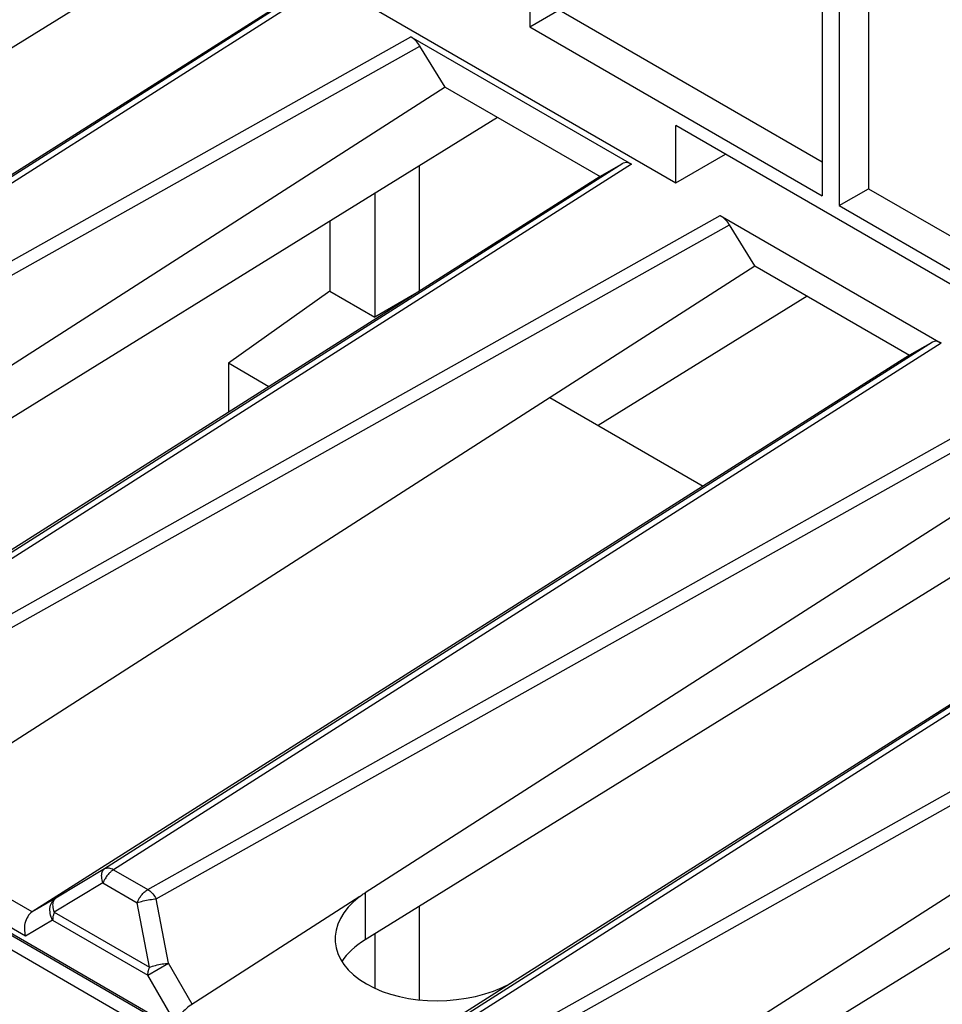
# Model space of a CAD drawing. Units: millimetres. Extents: x 3 to 94, y 2 to 126.
# Drawn here: x 35 to 46, y 70 to 81 of the extents above; entities that cross this region are included whole.
import ezdxf

# ---------------------------------------------------------------- set-up
doc = ezdxf.new("R2010")
doc.units = ezdxf.units.MM
doc.header["$LTSCALE"] = 16.335
doc.layers.get('0').update_dxf_attribs({"linetype": 'CONTINUOUS'})
for name, color, linetype in [('DRAFT', 7, 'CONTINUOUS'), ('INTFCLR_4', 7, 'CONTINUOUS'), ('RACCORDO', 7, 'CONTINUOUS')]:
    doc.layers.add(name, color=color, linetype=linetype)

msp = doc.modelspace()

# ---------------------------------------------------------------- linework, layer by layer
at = {"color": 7, "linetype": 'CONTINUOUS'}
for p, q in [((41.104, 89.245), (41.104, 81.14)), ((44.444, 87.317), (44.444, 79.212)), ((44.64, 87.204), (44.64, 79.099)), ((44.974, 87.256), (44.974, 79.292)), ((58.331, 57.395), (10.46, 85.035)), ((58.26, 57.272), (10.318, 84.953)), ((41.104, 81.14), (41.439, 81.334)), ((41.439, 81.334), (44.444, 79.598)), ((41.104, 81.14), (44.444, 79.212)), ((42.774, 79.36), (42.774, 80.013)), ((46.31, 77.971), (42.774, 80.013)), ((42.774, 79.36), (43.34, 79.686)), ((44.64, 79.099), (44.974, 79.292)), ((44.974, 79.292), (47.98, 77.557)), ((44.64, 79.099), (47.98, 77.17)), ((33.71, 72.018), (43.675, 78.41)), ((44.273, 78.065), (41.884, 76.588)), ((45.443, 77.39), (35.419, 71.032)), ((41.332, 76.907), (43.086, 75.895))]:
    msp.add_line(p, q, dxfattribs=at)
at = {"layer": 'DRAFT', "color": 7, "linetype": 'CONTINUOUS'}
for p, q in [((20.265, 92.356), (42.774, 79.36)), ((40.139, 80.452), (39.848, 80.922)), ((40.139, 80.452), (41.907, 79.431)), ((39.84, 79.551), (39.84, 78.117)), ((42.169, 79.582), (41.907, 79.431)), ((39.336, 79.24), (39.336, 77.826)), ((38.822, 78.922), (38.822, 78.123)), ((43.675, 78.41), (43.384, 78.881)), ((43.675, 78.41), (45.443, 77.39)), ((38.822, 78.123), (37.661, 77.298)), ((38.822, 78.123), (39.336, 77.826)), ((39.789, 78.087), (39.336, 77.826)), ((45.705, 77.541), (45.443, 77.39)), ((37.661, 77.298), (37.661, 76.738)), ((38.123, 77.031), (37.661, 77.298)), ((39.84, 71.096), (39.84, 70.028)), ((39.336, 70.784), (39.336, 70.16))]:
    msp.add_line(p, q, dxfattribs=at)
at = {"layer": 'INTFCLR_4', "color": 7, "linetype": 'CONTINUOUS', "true_color": 0x1d1d1b}
msp.add_line((11.232, 84.616), (57.762, 57.75), dxfattribs=at)
at = {"layer": 'RACCORDO', "color": 7, "linetype": 'CONTINUOUS'}
for p, q in [((37.202, 82.148), (28.617, 76.839)), ((38.372, 81.472), (30.321, 76.366)), ((39.746, 81.027), (42.267, 79.571)), ((40.139, 80.452), (32.154, 75.333)), ((40.737, 80.106), (32.153, 74.798)), ((41.907, 79.431), (33.857, 74.325)), ((43.281, 78.985), (45.803, 77.529)), ((47.21, 76.369), (39.225, 71.25)), ((47.808, 76.024), (39.224, 70.715)), ((48.978, 75.348), (40.928, 70.242)), ((50.746, 74.328), (42.761, 69.209)), ((51.344, 73.982), (42.759, 68.674)), ((40.928, 70.242), (38.954, 68.99))]:
    msp.add_line(p, q, dxfattribs=at)
at = {"layer": 'RACCORDO', "color": 250, "linetype": 'CONTINUOUS'}
for p, q in [((38.634, 81.623), (29.176, 75.605)), ((38.732, 81.612), (29.278, 75.597)), ((29.669, 75.371), (39.746, 81.027)), ((29.766, 75.264), (39.848, 80.922)), ((42.169, 79.582), (32.711, 73.564)), ((42.267, 79.571), (32.814, 73.556)), ((33.204, 73.33), (43.281, 78.985)), ((33.302, 73.223), (43.384, 78.881)), ((45.705, 77.541), (36.247, 71.523)), ((45.803, 77.529), (36.349, 71.514)), ((36.74, 71.289), (46.817, 76.944)), ((36.837, 71.182), (46.919, 76.839)), ((49.24, 75.499), (39.782, 69.481)), ((49.338, 75.488), (39.885, 69.473)), ((40.275, 69.247), (50.352, 74.903)), ((40.373, 69.14), (50.455, 74.798)), ((35.419, 71.032), (33.71, 72.018)), ((35.343, 70.757), (33.518, 71.811)), ((36.247, 71.523), (35.691, 71.189)), ((36.349, 71.514), (36.74, 71.289)), ((36.229, 71.363), (35.673, 71.03)), ((36.229, 71.363), (36.62, 71.138)), ((35.691, 71.189), (35.421, 71.033)), ((39.224, 71.249), (39.224, 70.715)), ((36.761, 70.402), (36.62, 71.138)), ((36.978, 70.446), (36.837, 71.182)), ((35.673, 71.03), (36.761, 70.402)), ((35.654, 70.937), (35.343, 70.757)), ((35.654, 70.937), (36.742, 70.309)), ((36.742, 70.309), (36.978, 70.446)), ((37.248, 69.978), (36.978, 70.446)), ((37.053, 69.77), (36.742, 70.309))]:
    msp.add_line(p, q, dxfattribs=at)
for points in [[(36.229, 71.363), (36.224, 71.381), (36.219, 71.398), (36.216, 71.415), (36.215, 71.431), (36.214, 71.447), (36.215, 71.461), (36.217, 71.475), (36.221, 71.487), (36.225, 71.498), (36.231, 71.508), (36.239, 71.516), (36.247, 71.523)], [(36.349, 71.514), (36.337, 71.52), (36.324, 71.525), (36.312, 71.529), (36.299, 71.531), (36.288, 71.532), (36.277, 71.532), (36.266, 71.53), (36.256, 71.527), (36.247, 71.523)], [(36.349, 71.514), (36.343, 71.51), (36.337, 71.506), (36.33, 71.501), (36.323, 71.496), (36.317, 71.49), (36.31, 71.484), (36.302, 71.477), (36.295, 71.47), (36.288, 71.461), (36.281, 71.453), (36.274, 71.444), (36.267, 71.434), (36.26, 71.423), (36.253, 71.412), (36.247, 71.401), (36.24, 71.389), (36.235, 71.376), (36.229, 71.363)], [(35.654, 70.937), (35.645, 70.956), (35.637, 70.974), (35.631, 70.994), (35.626, 71.013), (35.624, 71.033), (35.623, 71.052), (35.623, 71.071), (35.626, 71.09), (35.631, 71.108), (35.637, 71.125), (35.645, 71.14), (35.654, 71.155), (35.665, 71.168), (35.677, 71.18), (35.691, 71.189)], [(35.673, 71.03), (35.668, 71.048), (35.663, 71.065), (35.66, 71.082), (35.659, 71.098), (35.658, 71.114), (35.659, 71.128), (35.661, 71.142), (35.665, 71.154), (35.67, 71.165), (35.676, 71.175), (35.683, 71.183), (35.691, 71.189)], [(36.62, 71.138), (36.623, 71.146), (36.627, 71.154), (36.63, 71.162), (36.635, 71.171), (36.639, 71.179), (36.644, 71.188), (36.65, 71.197), (36.656, 71.206), (36.662, 71.215), (36.669, 71.224), (36.677, 71.233), (36.684, 71.242), (36.693, 71.251), (36.701, 71.259), (36.71, 71.267), (36.72, 71.275), (36.73, 71.282), (36.74, 71.289)], [(36.74, 71.289), (36.752, 71.281), (36.764, 71.272), (36.775, 71.261), (36.787, 71.25), (36.798, 71.238), (36.809, 71.225), (36.819, 71.211), (36.828, 71.197), (36.837, 71.182)], [(36.62, 71.138), (36.635, 71.143), (36.652, 71.148), (36.67, 71.153), (36.688, 71.158), (36.707, 71.162), (36.726, 71.166), (36.745, 71.17), (36.764, 71.173), (36.783, 71.176), (36.802, 71.178), (36.82, 71.18), (36.837, 71.182)], [(35.673, 71.03), (35.671, 71.023), (35.668, 71.016), (35.666, 71.009), (35.664, 71.002), (35.662, 70.994), (35.66, 70.987), (35.658, 70.979), (35.657, 70.971), (35.656, 70.963), (35.655, 70.954), (35.655, 70.946), (35.654, 70.937)], [(36.742, 70.309), (36.742, 70.316), (36.742, 70.323), (36.743, 70.33), (36.744, 70.336), (36.745, 70.343), (36.746, 70.349), (36.747, 70.355), (36.748, 70.361), (36.75, 70.367), (36.751, 70.373), (36.753, 70.379), (36.755, 70.385), (36.757, 70.391), (36.759, 70.396), (36.761, 70.402)], [(36.761, 70.402), (36.777, 70.407), (36.793, 70.413), (36.811, 70.418), (36.829, 70.422), (36.848, 70.427), (36.867, 70.431), (36.887, 70.434), (36.906, 70.438), (36.925, 70.44), (36.943, 70.443), (36.961, 70.445), (36.978, 70.446)]]:
    msp.add_lwpolyline(points, dxfattribs=at)
at = {"layer": 'RACCORDO', "color": 7, "linetype": 'CONTINUOUS'}
for points in [[(39.163, 71.207), (37.231, 69.967), (37.215, 69.956), (37.199, 69.943), (37.183, 69.93), (37.167, 69.916), (37.152, 69.901), (37.137, 69.886), (37.123, 69.871), (37.11, 69.856), (37.098, 69.841), (37.087, 69.826), (37.076, 69.811), (37.067, 69.797), (37.06, 69.783), (37.053, 69.77)], [(39.163, 71.207), (39.173, 71.215), (39.183, 71.223), (39.193, 71.231), (39.203, 71.238), (39.214, 71.244), (39.225, 71.25)], [(35.421, 71.033), (35.406, 71.022), (35.392, 71.009), (35.38, 70.994), (35.369, 70.978), (35.359, 70.961), (35.35, 70.942), (35.344, 70.922), (35.338, 70.902), (35.334, 70.881), (35.332, 70.86), (35.331, 70.838), (35.332, 70.817), (35.335, 70.797), (35.338, 70.777), (35.343, 70.757)]]:
    msp.add_lwpolyline(points, dxfattribs=at)
for centre, major_axis, ratio, start_param, end_param in [((39.753, 80.868), (-0.108, 0.169), 0.545718, -1.595572, -0.809588), ((42.275, 79.412), (-0.108, 0.169), 0.546933, -0.810804, -0.024821), ((43.289, 78.826), (-0.108, 0.169), 0.545718, -1.595572, -0.809588), ((45.81, 77.371), (-0.108, 0.169), 0.546933, -0.810804, -0.024821), ((40.102, 70.761), (1.221, 0.059), 0.606764, 2.41875, 5.377087), ((40.102, 70.225), (1.221, 0.019), 0.587374, 2.36461, 2.774022)]:
    msp.add_ellipse(centre, major_axis=major_axis, ratio=ratio, start_param=start_param, end_param=end_param, dxfattribs=at)

doc.saveas('drawing.dxf')
